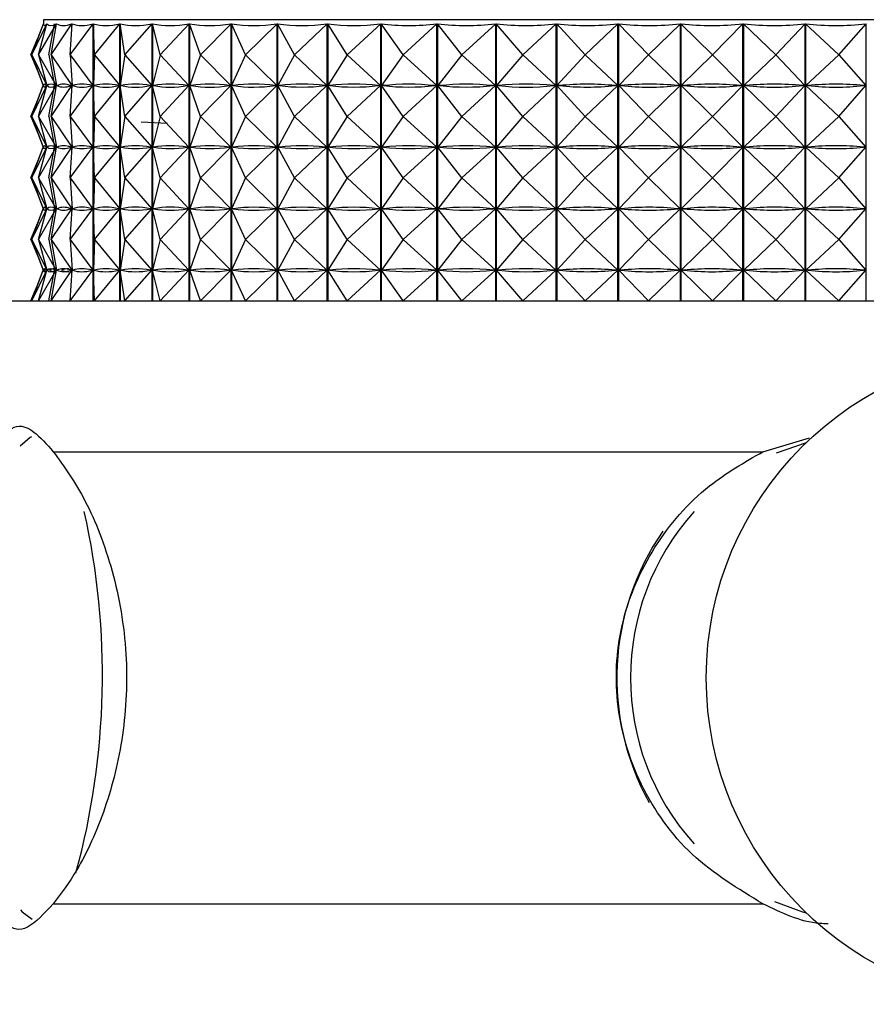
# Model space of a CAD drawing. Units: millimetres. Extents: x 15 to 2324, y 37 to 1668.
# Drawn here: x 1951 to 1968, y 1113 to 1132 of the extents above; entities that cross this region are included whole.
import ezdxf

# ---------------------------------------------------------------- set-up
doc = ezdxf.new("R2010")
doc.units = ezdxf.units.MM
doc.header["$LTSCALE"] = 8

msp = doc.modelspace()

# ---------------------------------------------------------------- linework, layer by layer
at = {"color": 7, "linetype": 'Continuous', "lineweight": 25}
for p, q in [((1951.837, 1132.128), (1951.837, 1132.044)), ((1977.637, 1132.128), (1951.837, 1132.128)), ((1951.598, 1131.428), (1951.838, 1132.045)), ((1951.608, 1131.428), (1951.838, 1132.045)), ((1951.608, 1131.428), (1951.908, 1132.045)), ((1951.741, 1131.428), (1951.909, 1132.045)), ((1951.741, 1131.428), (1952.097, 1132.045)), ((1951.838, 1132.045), (1951.838, 1132.045)), ((1951.908, 1132.041), (1951.908, 1132.045)), ((1951.945, 1131.428), (1952.059, 1132.045)), ((1951.995, 1131.428), (1952.405, 1132.045)), ((1951.995, 1131.428), (1952.099, 1132.045)), ((1952.097, 1132.033), (1952.097, 1132.045)), ((1952.369, 1131.428), (1952.827, 1132.045)), ((1952.369, 1131.428), (1952.408, 1132.045)), ((1952.405, 1131.996), (1952.405, 1132.045)), ((1952.827, 1126.528), (1952.827, 1132.045)), ((1952.832, 1132.045), (1952.832, 1126.528)), ((1952.857, 1131.428), (1952.832, 1132.045)), ((1952.857, 1131.428), (1953.361, 1132.045)), ((1953.361, 1126.528), (1953.361, 1132.045)), ((1953.366, 1132.045), (1953.366, 1126.528)), ((1953.457, 1131.428), (1953.366, 1132.045)), ((1953.457, 1131.428), (1954.002, 1132.045)), ((1954.002, 1126.528), (1954.002, 1132.045)), ((1954.007, 1132.045), (1954.007, 1126.528)), ((1954.162, 1131.428), (1954.007, 1132.045)), ((1954.162, 1131.428), (1954.742, 1132.045)), ((1954.742, 1126.528), (1954.742, 1132.045)), ((1954.749, 1132.045), (1954.749, 1126.528)), ((1954.965, 1131.428), (1954.749, 1132.045)), ((1954.965, 1131.428), (1955.576, 1132.045)), ((1955.576, 1126.528), (1955.576, 1132.045)), ((1955.583, 1132.045), (1955.583, 1126.528)), ((1955.86, 1131.428), (1955.583, 1132.045)), ((1955.86, 1131.428), (1956.495, 1132.045)), ((1956.495, 1126.528), (1956.495, 1132.045)), ((1956.503, 1132.045), (1956.503, 1126.528)), ((1956.838, 1131.428), (1956.503, 1132.045)), ((1956.838, 1131.428), (1957.491, 1132.045)), ((1957.491, 1126.528), (1957.491, 1132.045)), ((1957.5, 1132.045), (1957.5, 1126.528)), ((1957.89, 1131.428), (1957.5, 1132.045)), ((1957.89, 1131.428), (1958.555, 1132.045)), ((1958.555, 1126.528), (1958.555, 1132.045)), ((1958.564, 1132.045), (1958.564, 1126.528)), ((1959.005, 1131.428), (1958.564, 1132.045)), ((1959.005, 1131.428), (1959.676, 1132.045)), ((1959.676, 1126.528), (1959.676, 1132.045)), ((1959.686, 1132.045), (1959.686, 1126.528)), ((1960.174, 1131.428), (1959.686, 1132.045)), ((1960.174, 1131.428), (1960.845, 1132.045)), ((1960.845, 1126.528), (1960.845, 1132.045)), ((1960.856, 1132.045), (1960.856, 1126.528)), ((1961.386, 1131.428), (1960.856, 1132.045)), ((1961.386, 1131.428), (1962.051, 1132.045)), ((1962.051, 1126.528), (1962.051, 1132.045)), ((1962.061, 1132.045), (1962.061, 1126.528)), ((1962.628, 1131.428), (1962.061, 1132.045)), ((1962.628, 1131.428), (1963.281, 1132.045)), ((1963.281, 1126.528), (1963.281, 1132.045)), ((1963.291, 1132.045), (1963.291, 1126.528)), ((1963.891, 1131.428), (1963.291, 1132.045)), ((1963.891, 1131.428), (1964.525, 1132.045)), ((1964.525, 1126.528), (1964.525, 1132.045)), ((1964.535, 1132.045), (1964.535, 1126.528)), ((1965.161, 1131.428), (1964.535, 1132.045)), ((1965.161, 1131.428), (1965.77, 1132.045)), ((1965.77, 1126.528), (1965.77, 1132.045)), ((1965.781, 1132.045), (1965.781, 1126.528)), ((1966.428, 1131.428), (1965.781, 1132.045)), ((1966.428, 1131.428), (1967.007, 1132.045)), ((1967.007, 1126.528), (1967.007, 1132.045)), ((1967.017, 1132.045), (1967.017, 1126.528)), ((1967.679, 1131.428), (1967.017, 1132.045)), ((1967.679, 1131.428), (1968.222, 1132.045)), ((1968.222, 1126.528), (1968.222, 1132.045)), ((1951.588, 1131.428), (1951.722, 1131.746)), ((1951.588, 1131.428), (1951.722, 1131.109)), ((1951.598, 1131.428), (1951.836, 1130.815)), ((1951.608, 1131.428), (1951.905, 1130.815)), ((1951.608, 1131.428), (1951.836, 1130.815)), ((1951.741, 1131.428), (1952.094, 1130.815)), ((1951.741, 1131.428), (1951.907, 1130.815)), ((1951.945, 1131.428), (1952.058, 1130.815)), ((1951.995, 1131.428), (1952.401, 1130.815)), ((1951.995, 1131.428), (1952.098, 1130.815)), ((1952.369, 1131.428), (1952.823, 1130.815)), ((1952.369, 1131.428), (1952.408, 1130.815)), ((1952.857, 1131.428), (1952.832, 1130.815)), ((1952.857, 1131.428), (1953.357, 1130.815)), ((1953.457, 1131.428), (1953.367, 1130.815)), ((1953.457, 1131.428), (1953.997, 1130.815)), ((1954.162, 1131.428), (1954.009, 1130.815)), ((1954.162, 1131.428), (1954.737, 1130.815)), ((1954.965, 1131.428), (1954.751, 1130.815)), ((1954.965, 1131.428), (1955.57, 1130.815)), ((1955.86, 1131.428), (1955.586, 1130.815)), ((1955.86, 1131.428), (1956.489, 1130.815)), ((1956.838, 1131.428), (1956.506, 1130.815)), ((1956.838, 1131.428), (1957.485, 1130.815)), ((1957.89, 1131.428), (1957.503, 1130.815)), ((1957.89, 1131.428), (1958.549, 1130.815)), ((1959.005, 1131.428), (1958.568, 1130.815)), ((1959.005, 1131.428), (1959.671, 1130.815)), ((1960.174, 1131.428), (1959.691, 1130.815)), ((1960.174, 1131.428), (1960.839, 1130.815)), ((1961.386, 1131.428), (1960.86, 1130.815)), ((1961.386, 1131.428), (1962.045, 1130.815)), ((1962.628, 1131.428), (1962.066, 1130.815)), ((1962.628, 1131.428), (1963.275, 1130.815)), ((1963.891, 1131.428), (1963.297, 1130.815)), ((1963.891, 1131.428), (1964.519, 1130.815)), ((1965.161, 1131.428), (1964.541, 1130.815)), ((1965.161, 1131.428), (1965.765, 1130.815)), ((1966.428, 1131.428), (1965.787, 1130.815)), ((1966.428, 1131.428), (1967.002, 1130.815)), ((1967.679, 1131.428), (1967.023, 1130.815)), ((1967.679, 1131.428), (1968.217, 1130.815)), ((1951.598, 1130.203), (1951.836, 1130.815)), ((1951.608, 1130.203), (1951.905, 1130.815)), ((1951.608, 1130.203), (1951.836, 1130.815)), ((1951.741, 1130.203), (1952.094, 1130.815)), ((1951.741, 1130.203), (1951.907, 1130.815)), ((1951.838, 1130.815), (1951.836, 1130.815)), ((1951.905, 1130.815), (1951.902, 1130.815)), ((1951.914, 1130.815), (1951.907, 1130.815)), ((1951.945, 1130.203), (1952.058, 1130.815)), ((1951.995, 1130.203), (1952.401, 1130.815)), ((1951.995, 1130.203), (1952.098, 1130.815)), ((1952.094, 1130.815), (1952.087, 1130.815)), ((1952.097, 1130.808), (1952.097, 1130.822)), ((1952.109, 1130.815), (1952.098, 1130.815)), ((1952.369, 1130.203), (1952.823, 1130.815)), ((1952.369, 1130.203), (1952.408, 1130.815)), ((1952.401, 1130.815), (1952.39, 1130.815)), ((1952.405, 1130.771), (1952.405, 1130.859)), ((1952.423, 1130.815), (1952.408, 1130.815)), ((1952.823, 1130.815), (1952.808, 1130.815)), ((1952.857, 1130.203), (1952.832, 1130.815)), ((1952.851, 1130.815), (1952.832, 1130.815)), ((1952.857, 1130.203), (1953.357, 1130.815)), ((1953.357, 1130.815), (1953.338, 1130.815)), ((1953.457, 1130.203), (1953.367, 1130.815)), ((1953.39, 1130.815), (1953.367, 1130.815)), ((1953.457, 1130.203), (1953.997, 1130.815)), ((1953.997, 1130.815), (1953.974, 1130.815)), ((1954.162, 1130.203), (1954.009, 1130.815)), ((1954.035, 1130.815), (1954.009, 1130.815)), ((1954.162, 1130.203), (1954.737, 1130.815)), ((1954.737, 1130.815), (1954.71, 1130.815)), ((1954.781, 1130.815), (1954.751, 1130.815)), ((1954.965, 1130.203), (1954.751, 1130.815)), ((1954.965, 1130.203), (1955.57, 1130.815)), ((1955.57, 1130.815), (1955.54, 1130.815)), ((1955.619, 1130.815), (1955.586, 1130.815)), ((1955.86, 1130.203), (1955.586, 1130.815)), ((1955.86, 1130.203), (1956.489, 1130.815)), ((1956.489, 1130.815), (1956.456, 1130.815)), ((1956.542, 1130.815), (1956.506, 1130.815)), ((1956.838, 1130.203), (1956.506, 1130.815)), ((1956.838, 1130.203), (1957.485, 1130.815)), ((1957.485, 1130.815), (1957.45, 1130.815)), ((1957.89, 1130.203), (1957.503, 1130.815)), ((1957.542, 1130.815), (1957.503, 1130.815)), ((1957.89, 1130.203), (1958.549, 1130.815)), ((1958.549, 1130.815), (1958.511, 1130.815)), ((1959.005, 1130.203), (1958.568, 1130.815)), ((1958.608, 1130.815), (1958.568, 1130.815)), ((1959.005, 1130.203), (1959.671, 1130.815)), ((1959.671, 1130.815), (1959.63, 1130.815)), ((1959.733, 1130.815), (1959.691, 1130.815)), ((1960.174, 1130.203), (1959.691, 1130.815)), ((1960.174, 1130.203), (1960.839, 1130.815)), ((1960.839, 1130.815), (1960.798, 1130.815)), ((1961.386, 1130.203), (1960.86, 1130.815)), ((1960.903, 1130.815), (1960.86, 1130.815)), ((1961.386, 1130.203), (1962.045, 1130.815)), ((1962.045, 1130.815), (1962.001, 1130.815)), ((1962.11, 1130.815), (1962.066, 1130.815)), ((1962.628, 1130.203), (1962.066, 1130.815)), ((1962.628, 1130.203), (1963.275, 1130.815)), ((1963.275, 1130.815), (1963.231, 1130.815)), ((1963.341, 1130.815), (1963.297, 1130.815)), ((1963.891, 1130.203), (1963.297, 1130.815)), ((1963.891, 1130.203), (1964.519, 1130.815)), ((1964.519, 1130.815), (1964.474, 1130.815)), ((1965.161, 1130.203), (1964.541, 1130.815)), ((1964.586, 1130.815), (1964.541, 1130.815)), ((1965.161, 1130.203), (1965.765, 1130.815)), ((1965.765, 1130.815), (1965.72, 1130.815)), ((1965.831, 1130.815), (1965.787, 1130.815)), ((1966.428, 1130.203), (1965.787, 1130.815)), ((1966.428, 1130.203), (1967.002, 1130.815)), ((1967.002, 1130.815), (1966.957, 1130.815)), ((1967.067, 1130.815), (1967.023, 1130.815)), ((1967.679, 1130.203), (1967.023, 1130.815)), ((1967.679, 1130.203), (1968.217, 1130.815)), ((1968.217, 1130.815), (1968.173, 1130.815)), ((1951.588, 1130.203), (1951.722, 1130.521)), ((1951.588, 1130.203), (1951.722, 1129.884)), ((1951.598, 1130.203), (1951.836, 1129.59)), ((1951.608, 1130.203), (1951.905, 1129.59)), ((1951.608, 1130.203), (1951.836, 1129.59)), ((1951.741, 1130.203), (1952.094, 1129.59)), ((1951.741, 1130.203), (1951.907, 1129.59)), ((1951.945, 1130.203), (1952.058, 1129.59)), ((1951.995, 1130.203), (1952.401, 1129.59)), ((1951.995, 1130.203), (1952.098, 1129.59)), ((1952.369, 1130.203), (1952.823, 1129.59)), ((1952.369, 1130.203), (1952.408, 1129.59)), ((1952.857, 1130.203), (1952.832, 1129.59)), ((1952.857, 1130.203), (1953.357, 1129.59)), ((1953.457, 1130.203), (1953.367, 1129.59)), ((1953.457, 1130.203), (1953.997, 1129.59)), ((1954.162, 1130.203), (1954.009, 1129.59)), ((1954.162, 1130.203), (1954.737, 1129.59)), ((1954.965, 1130.203), (1954.751, 1129.59)), ((1954.965, 1130.203), (1955.57, 1129.59)), ((1955.86, 1130.203), (1955.586, 1129.59)), ((1955.86, 1130.203), (1956.489, 1129.59)), ((1956.838, 1130.203), (1956.506, 1129.59)), ((1956.838, 1130.203), (1957.485, 1129.59)), ((1957.89, 1130.203), (1957.503, 1129.59)), ((1957.89, 1130.203), (1958.549, 1129.59)), ((1959.005, 1130.203), (1958.568, 1129.59)), ((1959.005, 1130.203), (1959.671, 1129.59)), ((1960.174, 1130.203), (1959.691, 1129.59)), ((1960.174, 1130.203), (1960.839, 1129.59)), ((1961.386, 1130.203), (1960.86, 1129.59)), ((1961.386, 1130.203), (1962.045, 1129.59)), ((1962.628, 1130.203), (1962.066, 1129.59)), ((1962.628, 1130.203), (1963.275, 1129.59)), ((1963.891, 1130.203), (1963.297, 1129.59)), ((1963.891, 1130.203), (1964.519, 1129.59)), ((1965.161, 1130.203), (1964.541, 1129.59)), ((1965.161, 1130.203), (1965.765, 1129.59)), ((1966.428, 1130.203), (1965.787, 1129.59)), ((1966.428, 1130.203), (1967.002, 1129.59)), ((1967.679, 1130.203), (1967.023, 1129.59)), ((1967.679, 1130.203), (1968.217, 1129.59)), ((1954.308, 1130.06), (1953.782, 1130.09)), ((1951.598, 1128.978), (1951.836, 1129.59)), ((1951.608, 1128.978), (1951.905, 1129.59)), ((1951.608, 1128.978), (1951.836, 1129.59)), ((1951.741, 1128.978), (1952.094, 1129.59)), ((1951.741, 1128.978), (1951.907, 1129.59)), ((1951.838, 1129.59), (1951.836, 1129.59)), ((1951.905, 1129.59), (1951.902, 1129.59)), ((1951.914, 1129.59), (1951.907, 1129.59)), ((1951.945, 1128.978), (1952.058, 1129.59)), ((1951.995, 1128.978), (1952.401, 1129.59)), ((1951.995, 1128.978), (1952.098, 1129.59)), ((1952.094, 1129.59), (1952.087, 1129.59)), ((1952.097, 1129.583), (1952.097, 1129.597)), ((1952.109, 1129.59), (1952.098, 1129.59)), ((1952.369, 1128.978), (1952.823, 1129.59)), ((1952.369, 1128.978), (1952.408, 1129.59)), ((1952.401, 1129.59), (1952.39, 1129.59)), ((1952.405, 1129.546), (1952.405, 1129.634)), ((1952.423, 1129.59), (1952.408, 1129.59)), ((1952.823, 1129.59), (1952.808, 1129.59)), ((1952.857, 1128.978), (1952.832, 1129.59)), ((1952.851, 1129.59), (1952.832, 1129.59)), ((1952.857, 1128.978), (1953.357, 1129.59)), ((1953.357, 1129.59), (1953.338, 1129.59)), ((1953.39, 1129.59), (1953.367, 1129.59)), ((1953.457, 1128.978), (1953.367, 1129.59)), ((1953.457, 1128.978), (1953.997, 1129.59)), ((1953.997, 1129.59), (1953.974, 1129.59)), ((1954.162, 1128.978), (1954.009, 1129.59)), ((1954.035, 1129.59), (1954.009, 1129.59)), ((1954.162, 1128.978), (1954.737, 1129.59)), ((1954.737, 1129.59), (1954.71, 1129.59)), ((1954.965, 1128.978), (1954.751, 1129.59)), ((1954.781, 1129.59), (1954.751, 1129.59)), ((1954.965, 1128.978), (1955.57, 1129.59)), ((1955.57, 1129.59), (1955.54, 1129.59)), ((1955.86, 1128.978), (1955.586, 1129.59)), ((1955.619, 1129.59), (1955.586, 1129.59)), ((1955.86, 1128.978), (1956.489, 1129.59)), ((1956.489, 1129.59), (1956.456, 1129.59)), ((1956.542, 1129.59), (1956.506, 1129.59)), ((1956.838, 1128.978), (1956.506, 1129.59)), ((1956.838, 1128.978), (1957.485, 1129.59)), ((1957.485, 1129.59), (1957.45, 1129.59)), ((1957.89, 1128.978), (1957.503, 1129.59)), ((1957.542, 1129.59), (1957.503, 1129.59)), ((1957.89, 1128.978), (1958.549, 1129.59)), ((1958.549, 1129.59), (1958.511, 1129.59)), ((1959.005, 1128.978), (1958.568, 1129.59)), ((1958.608, 1129.59), (1958.568, 1129.59)), ((1959.005, 1128.978), (1959.671, 1129.59)), ((1959.671, 1129.59), (1959.63, 1129.59)), ((1959.733, 1129.59), (1959.691, 1129.59)), ((1960.174, 1128.978), (1959.691, 1129.59)), ((1960.174, 1128.978), (1960.839, 1129.59)), ((1960.839, 1129.59), (1960.798, 1129.59)), ((1960.903, 1129.59), (1960.86, 1129.59)), ((1961.386, 1128.978), (1960.86, 1129.59)), ((1961.386, 1128.978), (1962.045, 1129.59)), ((1962.045, 1129.59), (1962.001, 1129.59)), ((1962.628, 1128.978), (1962.066, 1129.59)), ((1962.11, 1129.59), (1962.066, 1129.59)), ((1962.628, 1128.978), (1963.275, 1129.59)), ((1963.275, 1129.59), (1963.231, 1129.59)), ((1963.891, 1128.978), (1963.297, 1129.59)), ((1963.341, 1129.59), (1963.297, 1129.59)), ((1963.891, 1128.978), (1964.519, 1129.59)), ((1964.519, 1129.59), (1964.474, 1129.59)), ((1964.586, 1129.59), (1964.541, 1129.59)), ((1965.161, 1128.978), (1964.541, 1129.59)), ((1965.161, 1128.978), (1965.765, 1129.59)), ((1965.765, 1129.59), (1965.72, 1129.59)), ((1965.831, 1129.59), (1965.787, 1129.59)), ((1966.428, 1128.978), (1965.787, 1129.59)), ((1966.428, 1128.978), (1967.002, 1129.59)), ((1967.002, 1129.59), (1966.957, 1129.59)), ((1967.067, 1129.59), (1967.023, 1129.59)), ((1967.679, 1128.978), (1967.023, 1129.59)), ((1967.679, 1128.978), (1968.217, 1129.59)), ((1968.217, 1129.59), (1968.173, 1129.59)), ((1951.588, 1128.978), (1951.722, 1129.296)), ((1951.588, 1128.978), (1951.722, 1128.659)), ((1951.598, 1128.978), (1951.836, 1128.365)), ((1951.608, 1128.978), (1951.905, 1128.365)), ((1951.608, 1128.978), (1951.836, 1128.365)), ((1951.741, 1128.978), (1952.094, 1128.365)), ((1951.741, 1128.978), (1951.907, 1128.365)), ((1951.945, 1128.978), (1952.058, 1128.365)), ((1951.995, 1128.978), (1952.401, 1128.365)), ((1951.995, 1128.978), (1952.098, 1128.365)), ((1952.369, 1128.978), (1952.823, 1128.365)), ((1952.369, 1128.978), (1952.408, 1128.365)), ((1952.857, 1128.978), (1952.832, 1128.365)), ((1952.857, 1128.978), (1953.357, 1128.365)), ((1953.457, 1128.978), (1953.367, 1128.365)), ((1953.457, 1128.978), (1953.997, 1128.365)), ((1954.162, 1128.978), (1954.009, 1128.365)), ((1954.162, 1128.978), (1954.737, 1128.365)), ((1954.965, 1128.978), (1954.751, 1128.365)), ((1954.965, 1128.978), (1955.57, 1128.365)), ((1955.86, 1128.978), (1955.586, 1128.365)), ((1955.86, 1128.978), (1956.489, 1128.365)), ((1956.838, 1128.978), (1956.506, 1128.365)), ((1956.838, 1128.978), (1957.485, 1128.365)), ((1957.89, 1128.978), (1957.503, 1128.365)), ((1957.89, 1128.978), (1958.549, 1128.365)), ((1959.005, 1128.978), (1958.568, 1128.365)), ((1959.005, 1128.978), (1959.671, 1128.365)), ((1960.174, 1128.978), (1959.691, 1128.365)), ((1960.174, 1128.978), (1960.839, 1128.365)), ((1961.386, 1128.978), (1960.86, 1128.365)), ((1961.386, 1128.978), (1962.045, 1128.365)), ((1962.628, 1128.978), (1962.066, 1128.365)), ((1962.628, 1128.978), (1963.275, 1128.365)), ((1963.891, 1128.978), (1963.297, 1128.365)), ((1963.891, 1128.978), (1964.519, 1128.365)), ((1965.161, 1128.978), (1964.541, 1128.365)), ((1965.161, 1128.978), (1965.765, 1128.365)), ((1966.428, 1128.978), (1965.787, 1128.365)), ((1966.428, 1128.978), (1967.002, 1128.365)), ((1967.679, 1128.978), (1967.023, 1128.365)), ((1967.679, 1128.978), (1968.217, 1128.365)), ((1952.097, 1128.358), (1952.097, 1128.372)), ((1952.405, 1128.321), (1952.405, 1128.409)), ((1951.598, 1127.753), (1951.836, 1128.365)), ((1951.608, 1127.753), (1951.905, 1128.365)), ((1951.608, 1127.753), (1951.836, 1128.365)), ((1951.741, 1127.753), (1952.094, 1128.365)), ((1951.741, 1127.753), (1951.907, 1128.365)), ((1951.838, 1128.365), (1951.836, 1128.365)), ((1951.905, 1128.365), (1951.902, 1128.365)), ((1951.914, 1128.365), (1951.907, 1128.365)), ((1951.945, 1127.753), (1952.058, 1128.365)), ((1951.995, 1127.753), (1952.401, 1128.365)), ((1951.995, 1127.753), (1952.098, 1128.365)), ((1952.094, 1128.365), (1952.087, 1128.365)), ((1952.109, 1128.365), (1952.098, 1128.365)), ((1952.369, 1127.753), (1952.823, 1128.365)), ((1952.369, 1127.753), (1952.408, 1128.365)), ((1952.401, 1128.365), (1952.39, 1128.365)), ((1952.423, 1128.365), (1952.408, 1128.365)), ((1952.823, 1128.365), (1952.808, 1128.365)), ((1952.857, 1127.753), (1952.832, 1128.365)), ((1952.851, 1128.365), (1952.832, 1128.365)), ((1952.857, 1127.753), (1953.357, 1128.365)), ((1953.357, 1128.365), (1953.338, 1128.365)), ((1953.39, 1128.365), (1953.367, 1128.365)), ((1953.457, 1127.753), (1953.367, 1128.365)), ((1953.457, 1127.753), (1953.997, 1128.365)), ((1953.997, 1128.365), (1953.974, 1128.365)), ((1954.035, 1128.365), (1954.009, 1128.365)), ((1954.162, 1127.753), (1954.009, 1128.365)), ((1954.162, 1127.753), (1954.737, 1128.365)), ((1954.737, 1128.365), (1954.71, 1128.365)), ((1954.965, 1127.753), (1954.751, 1128.365)), ((1954.781, 1128.365), (1954.751, 1128.365)), ((1954.965, 1127.753), (1955.57, 1128.365)), ((1955.57, 1128.365), (1955.54, 1128.365)), ((1955.619, 1128.365), (1955.586, 1128.365)), ((1955.86, 1127.753), (1955.586, 1128.365)), ((1955.86, 1127.753), (1956.489, 1128.365)), ((1956.489, 1128.365), (1956.456, 1128.365)), ((1956.838, 1127.753), (1956.506, 1128.365)), ((1956.542, 1128.365), (1956.506, 1128.365)), ((1956.838, 1127.753), (1957.485, 1128.365)), ((1957.485, 1128.365), (1957.45, 1128.365)), ((1957.542, 1128.365), (1957.503, 1128.365)), ((1957.89, 1127.753), (1957.503, 1128.365)), ((1957.89, 1127.753), (1958.549, 1128.365)), ((1958.549, 1128.365), (1958.511, 1128.365)), ((1958.608, 1128.365), (1958.568, 1128.365)), ((1959.005, 1127.753), (1958.568, 1128.365)), ((1959.005, 1127.753), (1959.671, 1128.365)), ((1959.671, 1128.365), (1959.63, 1128.365)), ((1960.174, 1127.753), (1959.691, 1128.365)), ((1959.733, 1128.365), (1959.691, 1128.365)), ((1960.174, 1127.753), (1960.839, 1128.365)), ((1960.839, 1128.365), (1960.798, 1128.365)), ((1961.386, 1127.753), (1960.86, 1128.365)), ((1960.903, 1128.365), (1960.86, 1128.365)), ((1961.386, 1127.753), (1962.045, 1128.365)), ((1962.045, 1128.365), (1962.001, 1128.365)), ((1962.11, 1128.365), (1962.066, 1128.365)), ((1962.628, 1127.753), (1962.066, 1128.365)), ((1962.628, 1127.753), (1963.275, 1128.365)), ((1963.275, 1128.365), (1963.231, 1128.365)), ((1963.341, 1128.365), (1963.297, 1128.365)), ((1963.891, 1127.753), (1963.297, 1128.365)), ((1963.891, 1127.753), (1964.519, 1128.365)), ((1964.519, 1128.365), (1964.474, 1128.365)), ((1965.161, 1127.753), (1964.541, 1128.365)), ((1964.586, 1128.365), (1964.541, 1128.365)), ((1965.161, 1127.753), (1965.765, 1128.365)), ((1965.765, 1128.365), (1965.72, 1128.365)), ((1965.831, 1128.365), (1965.787, 1128.365)), ((1966.428, 1127.753), (1965.787, 1128.365)), ((1966.428, 1127.753), (1967.002, 1128.365)), ((1967.002, 1128.365), (1966.957, 1128.365)), ((1967.067, 1128.365), (1967.023, 1128.365)), ((1967.679, 1127.753), (1967.023, 1128.365)), ((1967.679, 1127.753), (1968.217, 1128.365)), ((1968.217, 1128.365), (1968.173, 1128.365)), ((1951.588, 1127.753), (1951.722, 1128.071)), ((1951.588, 1127.753), (1951.722, 1127.434)), ((1951.598, 1127.753), (1951.836, 1127.14)), ((1951.608, 1127.753), (1951.905, 1127.14)), ((1951.608, 1127.753), (1951.836, 1127.14)), ((1951.741, 1127.753), (1952.094, 1127.14)), ((1951.741, 1127.753), (1951.907, 1127.14)), ((1951.945, 1127.753), (1952.058, 1127.14)), ((1951.995, 1127.753), (1952.401, 1127.14)), ((1951.995, 1127.753), (1952.098, 1127.14)), ((1952.369, 1127.753), (1952.823, 1127.14)), ((1952.369, 1127.753), (1952.408, 1127.14)), ((1952.857, 1127.753), (1952.832, 1127.14)), ((1952.857, 1127.753), (1953.357, 1127.14)), ((1953.457, 1127.753), (1953.367, 1127.14)), ((1953.457, 1127.753), (1953.997, 1127.14)), ((1954.162, 1127.753), (1954.009, 1127.14)), ((1954.162, 1127.753), (1954.737, 1127.14)), ((1954.965, 1127.753), (1954.751, 1127.14)), ((1954.965, 1127.753), (1955.57, 1127.14)), ((1955.86, 1127.753), (1955.586, 1127.14)), ((1955.86, 1127.753), (1956.489, 1127.14)), ((1956.838, 1127.753), (1956.506, 1127.14)), ((1956.838, 1127.753), (1957.485, 1127.14)), ((1957.89, 1127.753), (1957.503, 1127.14)), ((1957.89, 1127.753), (1958.549, 1127.14)), ((1959.005, 1127.753), (1958.568, 1127.14)), ((1959.005, 1127.753), (1959.671, 1127.14)), ((1960.174, 1127.753), (1959.691, 1127.14)), ((1960.174, 1127.753), (1960.839, 1127.14)), ((1961.386, 1127.753), (1960.86, 1127.14)), ((1961.386, 1127.753), (1962.045, 1127.14)), ((1962.628, 1127.753), (1962.066, 1127.14)), ((1962.628, 1127.753), (1963.275, 1127.14)), ((1963.891, 1127.753), (1963.297, 1127.14)), ((1963.891, 1127.753), (1964.519, 1127.14)), ((1965.161, 1127.753), (1964.541, 1127.14)), ((1965.161, 1127.753), (1965.765, 1127.14)), ((1966.428, 1127.753), (1965.787, 1127.14)), ((1966.428, 1127.753), (1967.002, 1127.14)), ((1967.679, 1127.753), (1967.023, 1127.14)), ((1967.679, 1127.753), (1968.217, 1127.14)), ((1951.598, 1126.528), (1951.836, 1127.14)), ((1951.608, 1126.528), (1951.905, 1127.14)), ((1951.608, 1126.528), (1951.836, 1127.14)), ((1951.741, 1126.528), (1952.094, 1127.14)), ((1951.741, 1126.528), (1951.907, 1127.14)), ((1951.838, 1127.14), (1951.836, 1127.14)), ((1951.85, 1127.14), (1951.846, 1127.14)), ((1951.905, 1127.14), (1951.902, 1127.14)), ((1951.914, 1127.14), (1951.907, 1127.14)), ((1951.945, 1126.528), (1952.058, 1127.14)), ((1951.965, 1127.14), (1951.957, 1127.14)), ((1951.995, 1126.528), (1952.401, 1127.14)), ((1951.995, 1126.528), (1952.098, 1127.14)), ((1952.094, 1127.14), (1952.087, 1127.14)), ((1952.097, 1127.133), (1952.097, 1127.147)), ((1952.109, 1127.14), (1952.098, 1127.14)), ((1952.369, 1126.528), (1952.823, 1127.14)), ((1952.369, 1126.528), (1952.408, 1127.14)), ((1952.401, 1127.14), (1952.39, 1127.14)), ((1952.405, 1127.096), (1952.405, 1127.184)), ((1952.423, 1127.14), (1952.408, 1127.14)), ((1952.823, 1127.14), (1952.808, 1127.14)), ((1952.851, 1127.14), (1952.832, 1127.14)), ((1952.857, 1126.528), (1952.832, 1127.14)), ((1952.857, 1126.528), (1953.357, 1127.14)), ((1953.357, 1127.14), (1953.338, 1127.14)), ((1953.39, 1127.14), (1953.367, 1127.14)), ((1953.457, 1126.528), (1953.367, 1127.14)), ((1953.457, 1126.528), (1953.997, 1127.14)), ((1953.997, 1127.14), (1953.974, 1127.14)), ((1954.162, 1126.528), (1954.009, 1127.14)), ((1954.035, 1127.14), (1954.009, 1127.14)), ((1954.162, 1126.528), (1954.737, 1127.14)), ((1954.737, 1127.14), (1954.71, 1127.14)), ((1954.781, 1127.14), (1954.751, 1127.14)), ((1954.965, 1126.528), (1954.751, 1127.14)), ((1954.965, 1126.528), (1955.57, 1127.14)), ((1955.57, 1127.14), (1955.54, 1127.14)), ((1955.619, 1127.14), (1955.586, 1127.14)), ((1955.86, 1126.528), (1955.586, 1127.14)), ((1955.86, 1126.528), (1956.489, 1127.14)), ((1956.489, 1127.14), (1956.456, 1127.14)), ((1956.542, 1127.14), (1956.506, 1127.14)), ((1956.838, 1126.528), (1956.506, 1127.14)), ((1956.838, 1126.528), (1957.485, 1127.14)), ((1957.485, 1127.14), (1957.45, 1127.14)), ((1957.542, 1127.14), (1957.503, 1127.14)), ((1957.89, 1126.528), (1957.503, 1127.14)), ((1957.89, 1126.528), (1958.549, 1127.14)), ((1958.549, 1127.14), (1958.511, 1127.14)), ((1959.005, 1126.528), (1958.568, 1127.14)), ((1958.608, 1127.14), (1958.568, 1127.14)), ((1959.005, 1126.528), (1959.671, 1127.14)), ((1959.671, 1127.14), (1959.63, 1127.14)), ((1960.174, 1126.528), (1959.691, 1127.14)), ((1959.733, 1127.14), (1959.691, 1127.14)), ((1960.174, 1126.528), (1960.839, 1127.14)), ((1960.839, 1127.14), (1960.798, 1127.14)), ((1960.903, 1127.14), (1960.86, 1127.14)), ((1961.386, 1126.528), (1960.86, 1127.14)), ((1961.386, 1126.528), (1962.045, 1127.14)), ((1962.045, 1127.14), (1962.001, 1127.14)), ((1962.628, 1126.528), (1962.066, 1127.14)), ((1962.11, 1127.14), (1962.066, 1127.14)), ((1962.628, 1126.528), (1963.275, 1127.14)), ((1963.275, 1127.14), (1963.231, 1127.14)), ((1963.891, 1126.528), (1963.297, 1127.14)), ((1963.341, 1127.14), (1963.297, 1127.14)), ((1963.891, 1126.528), (1964.519, 1127.14)), ((1964.519, 1127.14), (1964.474, 1127.14)), ((1964.586, 1127.14), (1964.541, 1127.14)), ((1965.161, 1126.528), (1964.541, 1127.14)), ((1965.161, 1126.528), (1965.765, 1127.14)), ((1965.765, 1127.14), (1965.72, 1127.14)), ((1965.831, 1127.14), (1965.787, 1127.14)), ((1966.428, 1126.528), (1965.787, 1127.14)), ((1966.428, 1126.528), (1967.002, 1127.14)), ((1967.002, 1127.14), (1966.957, 1127.14)), ((1967.067, 1127.14), (1967.023, 1127.14)), ((1967.679, 1126.528), (1967.023, 1127.14)), ((1967.679, 1126.528), (1968.217, 1127.14)), ((1968.217, 1127.14), (1968.173, 1127.14)), ((1951.588, 1126.528), (1951.722, 1126.846)), ((1951.137, 1126.528), (1978.337, 1126.528)), ((1966.169, 1123.528), (1967.094, 1123.804)), ((1952.035, 1123.528), (1966.169, 1123.528)), ((1952.035, 1114.528), (1966.169, 1114.528))]:
    msp.add_line(p, q, dxfattribs=at)
at = {"color": 8, "linetype": 'Continuous', "lineweight": 25}
msp.add_line((1967.026, 1123.705), (1966.43, 1123.499), dxfattribs=at)
at = {"color": 7, "linetype": 'Continuous', "lineweight": 25, "flags": 128}
for points in [[(1951.6, 1123.827), (1951.571, 1123.813), (1951.373, 1123.639)], [(1951.381, 1114.406), (1951.413, 1114.37), (1951.616, 1114.221)]]:
    msp.add_lwpolyline(points, dxfattribs=at)
at = {"color": 8, "linetype": 'Continuous', "lineweight": 25, "flags": 128}
msp.add_lwpolyline([(1966.396, 1114.571), (1966.958, 1114.37), (1967.026, 1114.351)], dxfattribs=at)
at = {"color": 7, "linetype": 'Continuous', "lineweight": 25}
msp.add_circle((1971.54, 1119.028), 6.5, dxfattribs=at)
at = {"color": 8, "linetype": 'Continuous', "lineweight": 25}
for centre, radius, start, end in [((1938.076, 1119.075), 14.937, 344.7437, 12.6124), ((1968.473, 1119.028), 4.944, 137.985, 222.015)]:
    msp.add_arc(centre, radius, start, end, dxfattribs=at)
at = {"color": 7, "linetype": 'Continuous', "lineweight": 25}
msp.add_arc((1968.358, 1119.027), 5.1, 145.0871, 209.155, dxfattribs=at)
for centre, major_axis, ratio, start_param, end_param in [((1964.737, 1162.111), (12.885, 30.099), 0.020424, 3.10242, 3.198252), ((1964.737, 1162.111), (12.792, 30.092), 0.055378, 3.117213, 3.213046), ((1964.737, 1162.111), (12.611, 30.078), 0.090216, 3.131484, 3.227316), ((1964.737, 1162.111), (12.342, 30.061), 0.124846, 3.14489, 3.240722), ((1964.737, 1162.111), (11.981, 30.04), 0.159157, 3.157072, 3.252904), ((1964.737, 1162.111), (11.526, 30.018), 0.193002, 3.167648, 3.26348), ((1964.737, 1162.111), (10.971, 29.998), 0.226188, 3.176216, 3.272048), ((1964.737, 1162.111), (10.313, 29.982), 0.258464, 3.18235, 3.278182), ((1964.737, 1162.111), (9.545, 29.973), 0.289504, 3.185615, 3.281447), ((1964.737, 1162.111), (8.663, 29.973), 0.318896, 3.185588, 3.28142), ((1964.737, 1162.111), (7.662, 29.983), 0.346133, 3.181899, 3.277731), ((1964.737, 1162.111), (6.54, 30.002), 0.370612, 3.174291, 3.270123), ((1964.737, 1162.111), (5.301, 30.028), 0.391654, 3.1627, 3.258533), ((1964.737, 1162.111), (3.953, 30.057), 0.408545, 3.147352, 3.243184), ((1964.737, 1162.111), (2.515, 30.081), 0.420606, 3.12883, 3.224662), ((1964.737, 1162.111), (1.016, 30.097), 0.427285, 3.108099, 3.203931), ((1964.737, 1162.111), (-0.509, 30.099), 0.428248, 3.08643, 3.182262), ((1964.737, 1162.111), (-2.022, 30.088), 0.423448, 3.065234, 3.161066), ((1964.737, 1162.111), (-3.483, 30.066), 0.413126, 3.045852, 3.141684), ((1964.737, 1100.744), (-12.885, 30.099), 0.020424, 6.230416, 6.318468), ((1964.737, 1160.886), (12.885, 30.099), 0.020424, 3.10631, 3.194362), ((1964.737, 1100.744), (-12.792, 30.092), 0.055378, 6.215622, 6.303675), ((1964.737, 1160.886), (12.792, 30.092), 0.055378, 3.121103, 3.209156), ((1964.737, 1100.744), (-12.611, 30.078), 0.090216, 6.201351, 6.289404), ((1964.737, 1160.886), (12.611, 30.078), 0.090216, 3.135374, 3.223427), ((1964.737, 1100.744), (-12.342, 30.061), 0.124846, 6.187946, 6.275998), ((1964.737, 1160.886), (12.342, 30.061), 0.124846, 3.14878, 3.236832), ((1964.737, 1100.744), (-11.981, 30.04), 0.159157, 6.175764, 6.263816), ((1964.737, 1160.886), (11.981, 30.04), 0.159157, 3.160962, 3.249014), ((1964.737, 1100.744), (-11.526, 30.018), 0.193002, 6.165188, 6.25324), ((1964.737, 1160.886), (11.526, 30.018), 0.193002, 3.171538, 3.25959), ((1964.737, 1100.744), (-10.971, 29.998), 0.226188, 6.15662, 6.244672), ((1964.737, 1160.886), (10.971, 29.998), 0.226188, 3.180106, 3.268158), ((1964.737, 1100.744), (-10.313, 29.982), 0.258464, 6.150486, 6.238538), ((1964.737, 1160.886), (10.313, 29.982), 0.258464, 3.18624, 3.274292), ((1964.737, 1100.744), (-9.545, 29.973), 0.289504, 6.147221, 6.235273), ((1964.737, 1160.886), (9.545, 29.973), 0.289504, 3.189505, 3.277557), ((1964.737, 1100.744), (-8.663, 29.973), 0.318896, 6.147248, 6.2353), ((1964.737, 1160.886), (8.663, 29.973), 0.318896, 3.189478, 3.27753), ((1964.737, 1100.744), (-7.662, 29.983), 0.346133, 6.150937, 6.238989), ((1964.737, 1160.886), (7.662, 29.983), 0.346133, 3.185789, 3.273841), ((1964.737, 1100.744), (-6.54, 30.002), 0.370612, 6.158545, 6.246597), ((1964.737, 1160.886), (6.54, 30.002), 0.370612, 3.178181, 3.266233), ((1964.737, 1100.744), (-5.301, 30.028), 0.391654, 6.170135, 6.258188), ((1964.737, 1160.886), (5.301, 30.028), 0.391654, 3.16659, 3.254643), ((1964.737, 1100.744), (-3.953, 30.057), 0.408545, 6.185484, 6.273536), ((1964.737, 1160.886), (3.953, 30.057), 0.408545, 3.151242, 3.239294), ((1964.737, 1100.744), (-2.515, 30.081), 0.420606, 6.204005, 6.292058), ((1964.737, 1160.886), (2.515, 30.081), 0.420606, 3.13272, 3.220773), ((1964.737, 1100.744), (-1.016, 30.097), 0.427285, 6.224737, 6.312789), ((1964.737, 1160.886), (1.016, 30.097), 0.427285, 3.111989, 3.200041), ((1964.737, 1100.744), (0.509, 30.099), 0.428248, 6.246406, 6.334458), ((1964.737, 1160.886), (-0.509, 30.099), 0.428248, 3.09032, 3.178372), ((1964.737, 1100.744), (2.022, 30.088), 0.423448, 6.267602, 6.355654), ((1964.737, 1160.886), (-2.022, 30.088), 0.423448, 3.069124, 3.157176), ((1964.737, 1100.744), (3.483, 30.066), 0.413126, 0.003798, 0.09185), ((1964.737, 1160.886), (-3.483, 30.066), 0.413126, 3.049742, 3.137795), ((1964.737, 1099.519), (-12.885, 30.099), 0.020424, 6.230416, 6.318468), ((1964.737, 1159.661), (12.885, 30.099), 0.020424, 3.10631, 3.194362), ((1964.737, 1099.519), (-12.792, 30.092), 0.055378, 6.215622, 6.303675), ((1964.737, 1159.661), (12.792, 30.092), 0.055378, 3.121103, 3.209156), ((1964.737, 1099.519), (-12.611, 30.078), 0.090216, 6.201351, 6.289404), ((1964.737, 1159.661), (12.611, 30.078), 0.090216, 3.135374, 3.223427), ((1964.737, 1099.519), (-12.342, 30.061), 0.124846, 6.187946, 6.275998), ((1964.737, 1159.661), (12.342, 30.061), 0.124846, 3.14878, 3.236832), ((1964.737, 1099.519), (-11.981, 30.04), 0.159157, 6.175764, 6.263816), ((1964.737, 1159.661), (11.981, 30.04), 0.159157, 3.160962, 3.249014), ((1964.737, 1099.519), (-11.526, 30.018), 0.193002, 6.165188, 6.25324), ((1964.737, 1159.661), (11.526, 30.018), 0.193002, 3.171538, 3.25959), ((1964.737, 1099.519), (-10.971, 29.998), 0.226188, 6.15662, 6.244672), ((1964.737, 1159.661), (10.971, 29.998), 0.226188, 3.180106, 3.268158), ((1964.737, 1099.519), (-10.313, 29.982), 0.258464, 6.150486, 6.238538), ((1964.737, 1159.661), (10.313, 29.982), 0.258464, 3.18624, 3.274292), ((1964.737, 1099.519), (-9.545, 29.973), 0.289504, 6.147221, 6.235273), ((1964.737, 1159.661), (9.545, 29.973), 0.289504, 3.189505, 3.277557), ((1964.737, 1099.519), (-8.663, 29.973), 0.318896, 6.147248, 6.2353), ((1964.737, 1159.661), (8.663, 29.973), 0.318896, 3.189478, 3.27753), ((1964.737, 1099.519), (-7.662, 29.983), 0.346133, 6.150937, 6.238989), ((1964.737, 1159.661), (7.662, 29.983), 0.346133, 3.185789, 3.273841), ((1964.737, 1099.519), (-6.54, 30.002), 0.370612, 6.158545, 6.246597), ((1964.737, 1159.661), (6.54, 30.002), 0.370612, 3.178181, 3.266233), ((1964.737, 1099.519), (-5.301, 30.028), 0.391654, 6.170135, 6.258188), ((1964.737, 1159.661), (5.301, 30.028), 0.391654, 3.16659, 3.254643), ((1964.737, 1099.519), (-3.953, 30.057), 0.408545, 6.185484, 6.273536), ((1964.737, 1159.661), (3.953, 30.057), 0.408545, 3.151242, 3.239294), ((1964.737, 1099.519), (-2.515, 30.081), 0.420606, 6.204005, 6.292058), ((1964.737, 1159.661), (2.515, 30.081), 0.420606, 3.13272, 3.220773), ((1964.737, 1099.519), (-1.016, 30.097), 0.427285, 6.224737, 6.312789), ((1964.737, 1159.661), (1.016, 30.097), 0.427285, 3.111989, 3.200041), ((1964.737, 1099.519), (0.509, 30.099), 0.428248, 6.246406, 6.334458), ((1964.737, 1159.661), (-0.509, 30.099), 0.428248, 3.09032, 3.178372), ((1964.737, 1099.519), (2.022, 30.088), 0.423448, 6.267602, 6.355654), ((1964.737, 1159.661), (-2.022, 30.088), 0.423448, 3.069124, 3.157176), ((1964.737, 1099.519), (3.483, 30.066), 0.413126, 0.003798, 0.09185), ((1964.737, 1159.661), (-3.483, 30.066), 0.413126, 3.049742, 3.137795), ((1964.737, 1098.294), (-12.885, 30.099), 0.020424, 6.230416, 6.318468), ((1964.737, 1098.294), (-12.792, 30.092), 0.055378, 6.215622, 6.303675), ((1964.737, 1098.294), (-12.611, 30.078), 0.090216, 6.201351, 6.289404), ((1964.737, 1098.294), (-12.342, 30.061), 0.124846, 6.187946, 6.275998), ((1964.737, 1098.294), (-11.981, 30.04), 0.159157, 6.175764, 6.263816), ((1964.737, 1098.294), (-11.526, 30.018), 0.193002, 6.165188, 6.25324), ((1964.737, 1098.294), (-10.971, 29.998), 0.226188, 6.15662, 6.244672), ((1964.737, 1098.294), (-10.313, 29.982), 0.258464, 6.150486, 6.238538), ((1964.737, 1098.294), (-9.545, 29.973), 0.289504, 6.147221, 6.235273), ((1964.737, 1098.294), (-8.663, 29.973), 0.318896, 6.147248, 6.2353), ((1964.737, 1098.294), (-7.662, 29.983), 0.346133, 6.150937, 6.238989), ((1964.737, 1098.294), (-6.54, 30.002), 0.370612, 6.158545, 6.246597), ((1964.737, 1098.294), (-5.301, 30.028), 0.391654, 6.170135, 6.258188), ((1964.737, 1098.294), (-3.953, 30.057), 0.408545, 6.185484, 6.273536), ((1964.737, 1098.294), (-2.515, 30.081), 0.420606, 6.204005, 6.292058), ((1964.737, 1098.294), (-1.016, 30.097), 0.427285, 6.224737, 6.312789), ((1964.737, 1098.294), (0.509, 30.099), 0.428248, 6.246406, 6.334458), ((1964.737, 1098.294), (2.022, 30.088), 0.423448, 6.267602, 6.355654), ((1964.737, 1098.294), (3.483, 30.066), 0.413126, 0.003798, 0.09185), ((1964.737, 1158.436), (12.885, 30.099), 0.020424, 3.10631, 3.194362), ((1964.737, 1158.436), (12.792, 30.092), 0.055378, 3.121103, 3.209156), ((1964.737, 1158.436), (12.611, 30.078), 0.090216, 3.135374, 3.223427), ((1964.737, 1158.436), (12.342, 30.061), 0.124846, 3.14878, 3.236832), ((1964.737, 1158.436), (11.981, 30.04), 0.159157, 3.160962, 3.249014), ((1964.737, 1158.436), (11.526, 30.018), 0.193002, 3.171538, 3.25959), ((1964.737, 1158.436), (10.971, 29.998), 0.226188, 3.180106, 3.268158), ((1964.737, 1158.436), (10.313, 29.982), 0.258464, 3.18624, 3.274292), ((1964.737, 1158.436), (9.545, 29.973), 0.289504, 3.189505, 3.277557), ((1964.737, 1158.436), (8.663, 29.973), 0.318896, 3.189478, 3.27753), ((1964.737, 1158.436), (7.662, 29.983), 0.346133, 3.185789, 3.273841), ((1964.737, 1158.436), (6.54, 30.002), 0.370612, 3.178181, 3.266233), ((1964.737, 1158.436), (5.301, 30.028), 0.391654, 3.16659, 3.254643), ((1964.737, 1158.436), (3.953, 30.057), 0.408545, 3.151242, 3.239294), ((1964.737, 1158.436), (2.515, 30.081), 0.420606, 3.13272, 3.220773), ((1964.737, 1158.436), (1.016, 30.097), 0.427285, 3.111989, 3.200041), ((1964.737, 1158.436), (-0.509, 30.099), 0.428248, 3.09032, 3.178372), ((1964.737, 1158.436), (-2.022, 30.088), 0.423448, 3.069124, 3.157176), ((1964.737, 1158.436), (-3.483, 30.066), 0.413126, 3.049742, 3.137795), ((1964.737, 1097.069), (-12.885, 30.099), 0.020424, 6.230416, 6.318468), ((1964.737, 1157.211), (12.885, 30.099), 0.020424, 3.10631, 3.194362), ((1964.737, 1097.069), (-12.864, 30.097), 0.031862, 6.27748, 6.313594), ((1964.737, 1157.211), (12.864, 30.097), 0.031862, 3.111184, 3.147298), ((1964.737, 1097.069), (-12.792, 30.092), 0.055378, 6.215622, 6.303675), ((1964.737, 1157.211), (12.792, 30.092), 0.055378, 3.121103, 3.209156), ((1964.737, 1097.069), (-12.743, 30.088), 0.066787, 6.256641, 6.298934), ((1964.737, 1157.211), (12.743, 30.088), 0.066787, 3.125844, 3.168137), ((1964.737, 1097.069), (-12.611, 30.078), 0.090216, 6.201351, 6.289404), ((1964.737, 1157.211), (12.611, 30.078), 0.090216, 3.135374, 3.223427), ((1964.737, 1097.069), (-12.533, 30.073), 0.101568, 6.240689, 6.284908), ((1964.737, 1157.211), (12.533, 30.073), 0.101568, 3.13987, 3.184089), ((1964.737, 1097.069), (-12.342, 30.061), 0.124846, 6.187946, 6.275998), ((1964.737, 1157.211), (12.342, 30.061), 0.124846, 3.14878, 3.236832), ((1964.737, 1097.069), (-11.981, 30.04), 0.159157, 6.175764, 6.263816), ((1964.737, 1157.211), (11.981, 30.04), 0.159157, 3.160962, 3.249014), ((1964.737, 1097.069), (-11.526, 30.018), 0.193002, 6.165188, 6.25324), ((1964.737, 1157.211), (11.526, 30.018), 0.193002, 3.171538, 3.25959), ((1964.737, 1097.069), (-10.971, 29.998), 0.226188, 6.15662, 6.244672), ((1964.737, 1157.211), (10.971, 29.998), 0.226188, 3.180106, 3.268158), ((1964.737, 1097.069), (-10.313, 29.982), 0.258464, 6.150486, 6.238538), ((1964.737, 1157.211), (10.313, 29.982), 0.258464, 3.18624, 3.274292), ((1964.737, 1097.069), (-9.545, 29.973), 0.289504, 6.147221, 6.235273), ((1964.737, 1157.211), (9.545, 29.973), 0.289504, 3.189505, 3.277557), ((1964.737, 1097.069), (-8.663, 29.973), 0.318896, 6.147248, 6.2353), ((1964.737, 1157.211), (8.663, 29.973), 0.318896, 3.189478, 3.27753), ((1964.737, 1097.069), (-7.662, 29.983), 0.346133, 6.150937, 6.238989), ((1964.737, 1157.211), (7.662, 29.983), 0.346133, 3.185789, 3.273841), ((1964.737, 1097.069), (-6.54, 30.002), 0.370612, 6.158545, 6.246597), ((1964.737, 1157.211), (6.54, 30.002), 0.370612, 3.178181, 3.266233), ((1964.737, 1097.069), (-5.301, 30.028), 0.391654, 6.170135, 6.258188), ((1964.737, 1157.211), (5.301, 30.028), 0.391654, 3.16659, 3.254643), ((1964.737, 1097.069), (-3.953, 30.057), 0.408545, 6.185484, 6.273536), ((1964.737, 1157.211), (3.953, 30.057), 0.408545, 3.151242, 3.239294), ((1964.737, 1097.069), (-2.515, 30.081), 0.420606, 6.204005, 6.292058), ((1964.737, 1157.211), (2.515, 30.081), 0.420606, 3.13272, 3.220773), ((1964.737, 1097.069), (-1.016, 30.097), 0.427285, 6.224737, 6.312789), ((1964.737, 1157.211), (1.016, 30.097), 0.427285, 3.111989, 3.200041), ((1964.737, 1097.069), (0.509, 30.099), 0.428248, 6.246406, 6.334458), ((1964.737, 1157.211), (-0.509, 30.099), 0.428248, 3.09032, 3.178372), ((1964.737, 1097.069), (2.022, 30.088), 0.423448, 6.267602, 6.355654), ((1964.737, 1157.211), (-2.022, 30.088), 0.423448, 3.069124, 3.157176), ((1964.737, 1097.069), (3.483, 30.066), 0.413126, 0.003798, 0.09185), ((1964.737, 1157.211), (-3.483, 30.066), 0.413126, 3.049742, 3.137795)]:
    msp.add_ellipse(centre, major_axis=major_axis, ratio=ratio, start_param=start_param, end_param=end_param, dxfattribs=at)
for points, knots in [([(1950.911, 1123.528), (1950.999, 1123.718), (1951.176, 1124.099), (1951.594, 1124.027), (1951.903, 1123.676), (1952.035, 1123.528)], [0, 0, 0, 0, 0.365023, 0.730378, 1, 1, 1, 1]), ([(1952.035, 1123.528), (1952.252, 1123.229), (1952.686, 1122.631), (1953.251, 1121.189), (1953.538, 1119.545), (1953.464, 1117.875), (1953.087, 1116.378), (1952.556, 1115.22), (1952.192, 1114.737), (1952.035, 1114.528)], [0, 0, 0, 0, 0.152811, 0.305552, 0.458106, 0.601643, 0.741339, 0.887817, 1, 1, 1, 1]), ([(1966.169, 1114.528), (1965.674, 1114.826), (1964.685, 1115.424), (1963.662, 1116.866), (1963.174, 1118.51), (1963.297, 1120.18), (1963.954, 1121.677), (1964.957, 1122.835), (1965.802, 1123.318), (1966.169, 1123.528)], [0, 0, 0, 0, 0.152811, 0.305552, 0.458106, 0.601643, 0.741339, 0.887817, 1, 1, 1, 1]), ([(1952.035, 1114.528), (1951.857, 1114.337), (1951.502, 1113.956), (1951.12, 1114.028), (1950.974, 1114.379), (1950.911, 1114.528)], [0, 0, 0, 0, 0.3650231, 0.7303775, 1, 1, 1, 1]), ([(1967.469, 1114.128), (1967.412, 1114.13), (1966.963, 1114.142), (1966.539, 1114.348), (1966.169, 1114.528)], [0, 0, 0, 0, 0.126211, 1, 1, 1, 1])]:
    msp.add_open_spline(points, degree=3, knots=knots, dxfattribs=at)

doc.saveas('drawing.dxf')
